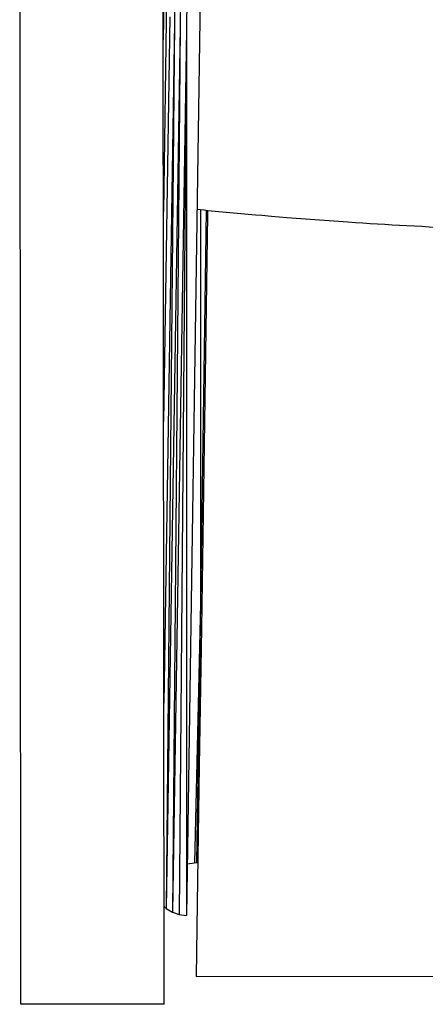
# Model space of a CAD drawing. Units: inches. Extents: x -737 to -241, y -524 to 134.
# Drawn here: x -467 to -464, y -209 to -202 of the extents above; entities that cross this region are included whole.
import ezdxf

# ---------------------------------------------------------------- set-up
doc = ezdxf.new("R2010")
doc.units = ezdxf.units.IN
doc.header["$LTSCALE"] = 500
doc.header["$MEASUREMENT"] = 0
doc.layers.add('Make2D$visible$lines', color=7, linetype='Continuous', true_color=0x000000)

msp = doc.modelspace()

# ---------------------------------------------------------------- linework, layer by layer
at = {"layer": 'Make2D$visible$lines'}
for p, q in [((-466.6846, -208.9021), (-466.6936, -197.6768)), ((-465.6846, -208.9013), (-465.6936, -197.6768)), ((-465.6044, -197.6768), (-465.689, -203.3622)), ((-465.5477, -197.6768), (-465.6129, -202.0413)), ((-465.5074, -197.6768), (-465.573, -202.072)), ((-465.37, -197.6767), (-465.5283, -208.2808)), ((-465.4623, -197.6767), (-465.5282, -202.0939)), ((-465.6857, -201.8747), (-465.69, -202.1626)), ((-465.6453, -202.0034), (-465.6879, -204.8294)), ((-465.6129, -202.0413), (-465.6863, -206.7975)), ((-465.6129, -202.0413), (-465.6703, -208.2333)), ((-465.573, -202.072), (-465.6703, -208.2333)), ((-465.573, -202.072), (-465.6267, -208.2591)), ((-465.5282, -202.0939), (-465.6267, -208.2591)), ((-465.5282, -202.0939), (-465.5798, -208.2746)), ((-465.5282, -202.0939), (-465.5283, -208.2808)), ((-465.4307, -203.3515), (-465.4305, -206.1026)), ((-465.3895, -203.3556), (-465.4305, -206.1026)), ((-465.3805, -203.3565), (-465.3809, -203.3867)), ((-465.3809, -203.3867), (-465.3953, -204.3492)), ((-465.0016, -203.3915), (-465.0454, -203.3878)), ((-464.9328, -203.3975), (-465.0016, -203.3915)), ((-464.8272, -203.4061), (-464.9328, -203.3975)), ((-464.6637, -203.4187), (-464.8272, -203.4061)), ((-465.3953, -204.3492), (-465.4097, -205.3111)), ((-465.4097, -205.3111), (-465.424, -206.2736)), ((-465.4305, -206.1026), (-465.4724, -207.9125)), ((-465.4305, -206.1026), (-465.4575, -207.9109)), ((-465.4214, -206.098), (-465.4305, -206.1026)), ((-465.4214, -206.098), (-465.4305, -206.1026)), ((-465.424, -206.2736), (-465.4384, -207.2355)), ((-465.4384, -207.2355), (-465.4527, -208.1981)), ((-465.5226, -207.9208), (-465.4724, -207.9125)), ((-465.4724, -207.9125), (-465.4575, -207.9109)), ((-465.4575, -207.9109), (-465.4484, -207.9109)), ((-465.6851, -208.2198), (-465.6703, -208.2333)), ((-465.6703, -208.2333), (-465.6267, -208.2591)), ((-465.4527, -208.1981), (-465.4603, -208.7073)), ((-465.6267, -208.2591), (-465.5798, -208.2746)), ((-465.5798, -208.2746), (-465.5283, -208.2808)), ((-462.8235, -208.7129), (-465.4603, -208.7073)), ((-465.6846, -208.9013), (-466.6846, -208.9021))]:
    msp.add_line(p, q, dxfattribs=at)
at = {"layer": 'Make2D$visible$lines', "extrusion": (0, 0, -1)}
for centre, radius, start, end in [((462.534, -174.7146), 28.783, 275.00556, 275.82397), ((462.1897, -170.5904), 32.9213, 273.84889, 274.30977), ((461.9571, -166.8367), 36.6823, 272.52752, 273.81778)]:
    msp.add_arc(centre, radius, start, end, dxfattribs=at)

doc.saveas('drawing.dxf')
